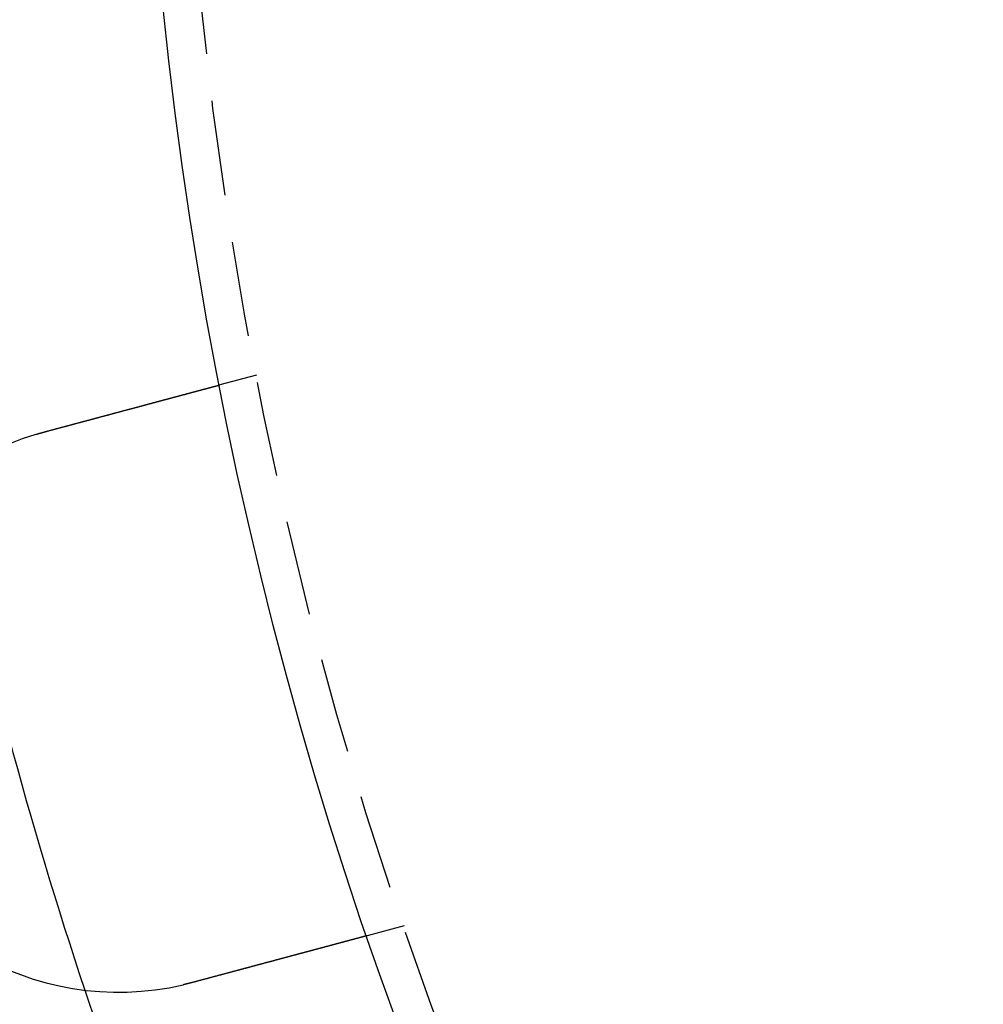
# Model space of a CAD drawing. Extents: x 190 to 450, y -416 to 386.
# Drawn here: x 207 to 232, y -323 to -297 of the extents above; entities that cross this region are included whole.
import ezdxf

# ---------------------------------------------------------------- set-up
doc = ezdxf.new("R2010")
doc.units = 0
doc.header["$LTSCALE"] = 10
doc.linetypes.add('VERDECKT', pattern=[0.375, 0.25, -0.125])
doc.layers.get('0').update_dxf_attribs({"linetype": 'CONTINUOUS'})
doc.layers.add('STEMPEL', color=3, linetype='CONTINUOUS')

# ---------------------------------------------------------------- blocks, each defined once
blk = doc.blocks.new('A$C021FFA8E')
at = {"color": 1, "linetype": 'VERDECKT'}
for p, q in [((-107.50899, -20.95006), (-108.47719, -21.20949)), ((-103.6267, -35.43895), (-104.5949, -35.69838))]:
    blk.add_line(p, q, dxfattribs=at)
for points in [[(-113.071, -22.4404, 0), (-113.059, -22.4371, 0), (-113.046, -22.4337, 0), (-113.033, -22.4303, 0), (-113.021, -22.427, 0), (-113.008, -22.4236, 0), (-112.996, -22.4202, 0), (-112.983, -22.4168, 0), (-112.97, -22.4134, 0), (-112.958, -22.41, 0), (-112.945, -22.4066, 0), (-112.932, -22.4032, 0), (-112.919, -22.3998, 0), (-112.907, -22.3964, 0), (-112.894, -22.393, 0), (-112.881, -22.3895, 0), (-112.868, -22.3861, 0), (-112.856, -22.3827, 0), (-112.843, -22.3793, 0), (-112.83, -22.3758, 0), (-112.817, -22.3724, 0), (-112.804, -22.369, 0), (-112.792, -22.3655, 0), (-112.779, -22.3621, 0), (-112.766, -22.3586, 0), (-112.753, -22.3552, 0), (-112.74, -22.3517, 0), (-112.727, -22.3483, 0), (-112.714, -22.3448, 0), (-112.701, -22.3414, 0), (-112.689, -22.3379, 0), (-112.676, -22.3345, 0), (-112.663, -22.331, 0), (-112.65, -22.3275, 0), (-112.637, -22.3241, 0), (-112.624, -22.3206, 0), (-112.611, -22.3172, 0), (-112.598, -22.3137, 0), (-112.585, -22.3102, 0), (-112.572, -22.3068, 0), (-112.559, -22.3033, 0), (-112.546, -22.2998, 0), (-112.534, -22.2964, 0), (-112.521, -22.2929, 0), (-112.508, -22.2895, 0), (-112.495, -22.286, 0), (-112.482, -22.2825, 0), (-112.469, -22.2791, 0), (-112.456, -22.2756, 0), (-112.443, -22.2722, 0), (-112.43, -22.2687, 0), (-112.417, -22.2653, 0), (-112.404, -22.2618, 0), (-112.392, -22.2583, 0), (-112.379, -22.2549, 0), (-112.366, -22.2514, 0), (-112.353, -22.248, 0), (-112.34, -22.2446, 0), (-112.327, -22.2411, 0), (-112.314, -22.2377, 0), (-112.302, -22.2342, 0), (-112.289, -22.2308, 0), (-112.276, -22.2274, 0), (-112.263, -22.2239, 0), (-112.25, -22.2205, 0), (-112.238, -22.2171, 0), (-112.225, -22.2137, 0), (-112.212, -22.2103, 0), (-112.199, -22.2068, 0), (-112.187, -22.2034, 0), (-112.174, -22.2, 0), (-112.161, -22.1966, 0), (-112.149, -22.1932, 0), (-112.136, -22.1898, 0), (-112.123, -22.1864, 0), (-112.111, -22.1831, 0), (-112.098, -22.1797, 0), (-112.085, -22.1763, 0), (-112.073, -22.1729, 0), (-112.06, -22.1696, 0), (-112.048, -22.1662, 0), (-112.035, -22.1628, 0), (-112.023, -22.1595, 0), (-112.01, -22.1561, 0), (-111.998, -22.1528, 0), (-111.985, -22.1495, 0), (-111.973, -22.1461, 0), (-111.96, -22.1428, 0), (-111.948, -22.1395, 0), (-111.936, -22.1362, 0), (-111.923, -22.1329, 0), (-111.911, -22.1296, 0), (-111.899, -22.1263, 0), (-111.886, -22.123, 0), (-111.874, -22.1197, 0), (-111.862, -22.1164, 0), (-111.85, -22.1131, 0), (-111.837, -22.1099, 0), (-111.825, -22.1066, 0), (-111.813, -22.1034, 0), (-111.801, -22.1001, 0), (-111.789, -22.0969, 0), (-111.777, -22.0937, 0), (-111.765, -22.0904, 0), (-111.753, -22.0872, 0), (-111.741, -22.084, 0), (-111.729, -22.0808, 0), (-111.717, -22.0776, 0), (-111.705, -22.0745, 0), (-111.693, -22.0713, 0), (-111.682, -22.0681, 0), (-111.67, -22.065, 0), (-111.658, -22.0618, 0), (-111.646, -22.0587, 0), (-111.635, -22.0556, 0), (-111.623, -22.0524, 0), (-111.611, -22.0493, 0), (-111.6, -22.0462, 0), (-111.588, -22.0431, 0), (-111.577, -22.04, 0), (-111.565, -22.037, 0), (-111.554, -22.0339, 0), (-111.543, -22.0308, 0), (-111.531, -22.0278, 0), (-111.52, -22.0248, 0), (-111.509, -22.0217, 0), (-111.497, -22.0187, 0), (-111.486, -22.0157, 0), (-111.475, -22.0127, 0), (-111.464, -22.0097, 0), (-111.453, -22.0068, 0), (-111.441, -22.0038, 0), (-111.43, -22.0008, 0), (-111.419, -21.9978, 0), (-111.408, -21.9948, 0), (-111.397, -21.9918, 0), (-111.386, -21.9888, 0), (-111.374, -21.9858, 0), (-111.363, -21.9828, 0), (-111.352, -21.9798, 0), (-111.341, -21.9767, 0), (-111.329, -21.9737, 0), (-111.318, -21.9707, 0), (-111.307, -21.9677, 0), (-111.295, -21.9647, 0), (-111.284, -21.9616, 0), (-111.273, -21.9586, 0), (-111.262, -21.9556, 0), (-111.25, -21.9525, 0), (-111.239, -21.9495, 0), (-111.228, -21.9465, 0), (-111.216, -21.9434, 0), (-111.205, -21.9404, 0), (-111.194, -21.9373, 0), (-111.182, -21.9343, 0), (-111.171, -21.9313, 0), (-111.159, -21.9282, 0), (-111.148, -21.9252, 0), (-111.137, -21.9221, 0), (-111.125, -21.9191, 0), (-111.114, -21.916, 0), (-111.103, -21.913, 0), (-111.091, -21.9099, 0), (-111.08, -21.9069, 0), (-111.069, -21.9039, 0), (-111.057, -21.9008, 0), (-111.046, -21.8978, 0), (-111.034, -21.8947, 0), (-111.023, -21.8917, 0), (-111.012, -21.8886, 0), (-111, -21.8856, 0), (-110.989, -21.8826, 0), (-110.978, -21.8795, 0), (-110.966, -21.8765, 0), (-110.955, -21.8735, 0), (-110.944, -21.8704, 0), (-110.933, -21.8674, 0), (-110.921, -21.8644, 0), (-110.91, -21.8613, 0), (-110.899, -21.8583, 0), (-110.887, -21.8553, 0), (-110.876, -21.8523, 0), (-110.865, -21.8493, 0), (-110.854, -21.8462, 0), (-110.842, -21.8432, 0), (-110.831, -21.8402, 0), (-110.82, -21.8372, 0), (-110.809, -21.8342, 0), (-110.798, -21.8312, 0), (-110.786, -21.8282, 0), (-110.775, -21.8252, 0), (-110.764, -21.8223, 0), (-110.753, -21.8193, 0), (-110.742, -21.8163, 0), (-110.731, -21.8133, 0), (-110.72, -21.8104, 0), (-110.709, -21.8074, 0), (-110.698, -21.8044, 0), (-110.686, -21.8015, 0), (-110.675, -21.7985, 0), (-110.664, -21.7956, 0), (-110.654, -21.7926, 0), (-110.643, -21.7897, 0), (-110.632, -21.7868, 0), (-110.621, -21.7838, 0), (-110.61, -21.7809, 0), (-110.599, -21.778, 0), (-110.588, -21.7751, 0), (-110.577, -21.7722, 0), (-110.566, -21.7693, 0), (-110.556, -21.7664, 0), (-110.545, -21.7635, 0), (-110.534, -21.7607, 0), (-110.523, -21.7578, 0), (-110.513, -21.7549, 0), (-110.502, -21.7521, 0), (-110.491, -21.7492, 0), (-110.481, -21.7464, 0), (-110.47, -21.7435, 0), (-110.46, -21.7407, 0), (-110.449, -21.7379, 0), (-110.439, -21.7351, 0), (-110.428, -21.7323, 0), (-110.418, -21.7295, 0), (-110.407, -21.7267, 0), (-110.397, -21.7239, 0), (-110.386, -21.7211, 0), (-110.376, -21.7183, 0), (-110.366, -21.7155, 0), (-110.356, -21.7128, 0), (-110.345, -21.71, 0), (-110.335, -21.7073, 0), (-110.325, -21.7046, 0), (-110.315, -21.7018, 0), (-110.304, -21.6991, 0), (-110.294, -21.6964, 0), (-110.284, -21.6937, 0), (-110.274, -21.691, 0), (-110.264, -21.6883, 0), (-110.254, -21.6856, 0), (-110.244, -21.683, 0), (-110.234, -21.6803, 0), (-110.224, -21.6777, 0), (-110.215, -21.675, 0), (-110.205, -21.6724, 0), (-110.195, -21.6698, 0), (-110.185, -21.6671, 0), (-110.175, -21.6645, 0), (-110.166, -21.6619, 0), (-110.156, -21.6593, 0), (-110.146, -21.6568, 0), (-110.137, -21.6542, 0), (-110.127, -21.6516, 0), (-110.118, -21.6491, 0), (-110.108, -21.6465, 0), (-110.099, -21.644, 0), (-110.089, -21.6415, 0), (-110.08, -21.639, 0), (-110.071, -21.6365, 0), (-110.061, -21.634, 0), (-110.052, -21.6315, 0), (-110.043, -21.629, 0), (-110.034, -21.6266, 0), (-110.025, -21.6241, 0), (-110.015, -21.6217, 0), (-110.006, -21.6193, 0), (-109.997, -21.6168, 0), (-109.988, -21.6144, 0), (-109.979, -21.612, 0), (-109.971, -21.6096, 0), (-109.962, -21.6073, 0), (-109.953, -21.6049, 0), (-109.944, -21.6025, 0), (-109.935, -21.6002, 0), (-109.927, -21.5979, 0), (-109.918, -21.5956, 0), (-109.909, -21.5932, 0), (-109.901, -21.591, 0), (-109.892, -21.5887, 0), (-109.884, -21.5864, 0), (-109.875, -21.5841, 0), (-109.867, -21.5818, 0), (-109.858, -21.5795, 0), (-109.85, -21.5773, 0), (-109.841, -21.575, 0), (-109.833, -21.5727, 0), (-109.824, -21.5704, 0), (-109.816, -21.5682, 0), (-109.807, -21.5659, 0), (-109.799, -21.5636, 0), (-109.79, -21.5613, 0), (-109.782, -21.5591, 0), (-109.773, -21.5568, 0), (-109.765, -21.5545, 0), (-109.756, -21.5523, 0), (-109.748, -21.55, 0), (-109.74, -21.5478, 0), (-109.731, -21.5455, 0), (-109.723, -21.5432, 0), (-109.714, -21.541, 0), (-109.706, -21.5387, 0), (-109.698, -21.5365, 0), (-109.689, -21.5343, 0), (-109.681, -21.532, 0), (-109.673, -21.5298, 0), (-109.664, -21.5275, 0), (-109.656, -21.5253, 0), (-109.648, -21.5231, 0), (-109.639, -21.5209, 0), (-109.631, -21.5186, 0), (-109.623, -21.5164, 0), (-109.614, -21.5142, 0), (-109.606, -21.512, 0), (-109.598, -21.5098, 0), (-109.59, -21.5076, 0), (-109.582, -21.5054, 0), (-109.573, -21.5032, 0), (-109.565, -21.501, 0), (-109.557, -21.4989, 0), (-109.549, -21.4967, 0), (-109.541, -21.4945, 0), (-109.533, -21.4923, 0), (-109.525, -21.4902, 0), (-109.517, -21.488, 0), (-109.509, -21.4859, 0), (-109.501, -21.4837, 0), (-109.493, -21.4816, 0), (-109.485, -21.4794, 0), (-109.477, -21.4773, 0), (-109.469, -21.4752, 0), (-109.461, -21.4731, 0), (-109.453, -21.471, 0), (-109.445, -21.4689, 0), (-109.437, -21.4668, 0), (-109.429, -21.4647, 0), (-109.422, -21.4626, 0), (-109.414, -21.4605, 0), (-109.406, -21.4584, 0), (-109.398, -21.4564, 0), (-109.391, -21.4543, 0), (-109.383, -21.4522, 0), (-109.375, -21.4502, 0), (-109.368, -21.4482, 0), (-109.36, -21.4461, 0), (-109.353, -21.4441, 0), (-109.345, -21.4421, 0), (-109.338, -21.4401, 0), (-109.33, -21.4381, 0), (-109.323, -21.4361, 0), (-109.315, -21.4341, 0), (-109.308, -21.4321, 0), (-109.301, -21.4301, 0), (-109.293, -21.4282, 0), (-109.286, -21.4262, 0), (-109.279, -21.4243, 0), (-109.272, -21.4224, 0), (-109.264, -21.4204, 0), (-109.257, -21.4185, 0), (-109.25, -21.4166, 0), (-109.243, -21.4147, 0), (-109.236, -21.4128, 0), (-109.229, -21.4109, 0), (-109.222, -21.409, 0), (-109.215, -21.4072, 0), (-109.208, -21.4053, 0), (-109.201, -21.4035, 0), (-109.194, -21.4016, 0), (-109.187, -21.3998, 0), (-109.181, -21.398, 0), (-109.174, -21.3962, 0), (-109.167, -21.3944, 0), (-109.16, -21.3926, 0), (-109.154, -21.3908, 0), (-109.147, -21.389, 0), (-109.141, -21.3872, 0), (-109.134, -21.3855, 0), (-109.127, -21.3837, 0), (-109.121, -21.382, 0), (-109.114, -21.3802, 0), (-109.108, -21.3785, 0), (-109.102, -21.3768, 0), (-109.095, -21.3751, 0), (-109.089, -21.3734, 0), (-109.083, -21.3717, 0), (-109.076, -21.3701, 0), (-109.07, -21.3684, 0), (-109.064, -21.3667, 0), (-109.058, -21.3651, 0), (-109.052, -21.3634, 0), (-109.046, -21.3618, 0), (-109.04, -21.3602, 0), (-109.034, -21.3586, 0), (-109.028, -21.357, 0), (-109.022, -21.3554, 0), (-109.016, -21.3538, 0), (-109.01, -21.3523, 0), (-109.004, -21.3507, 0), (-108.998, -21.3492, 0), (-108.993, -21.3476, 0), (-108.987, -21.3461, 0), (-108.981, -21.3446, 0), (-108.976, -21.3431, 0), (-108.97, -21.3416, 0), (-108.964, -21.3401, 0), (-108.959, -21.3386, 0), (-108.954, -21.3371, 0), (-108.948, -21.3357, 0), (-108.943, -21.3342, 0), (-108.937, -21.3328, 0), (-108.932, -21.3313, 0), (-108.927, -21.3299, 0), (-108.921, -21.3285, 0), (-108.916, -21.3271, 0), (-108.911, -21.3257, 0), (-108.906, -21.3244, 0), (-108.901, -21.323, 0), (-108.896, -21.3217, 0), (-108.891, -21.3203, 0), (-108.886, -21.319, 0), (-108.881, -21.3177, 0), (-108.876, -21.3163, 0), (-108.871, -21.315, 0), (-108.866, -21.3138, 0), (-108.862, -21.3125, 0), (-108.857, -21.3112, 0), (-108.852, -21.3099, 0), (-108.847, -21.3087, 0), (-108.843, -21.3075, 0), (-108.838, -21.3062, 0), (-108.834, -21.305, 0), (-108.829, -21.3038, 0), (-108.825, -21.3026, 0), (-108.82, -21.3014, 0), (-108.816, -21.3002, 0), (-108.811, -21.299, 0), (-108.807, -21.2978, 0), (-108.802, -21.2966, 0), (-108.798, -21.2954, 0), (-108.793, -21.2942, 0), (-108.789, -21.293, 0), (-108.785, -21.2919, 0), (-108.78, -21.2907, 0), (-108.776, -21.2896, 0), (-108.772, -21.2884, 0), (-108.767, -21.2873, 0), (-108.763, -21.2861, 0), (-108.759, -21.285, 0), (-108.755, -21.2839, 0), (-108.751, -21.2828, 0), (-108.746, -21.2816, 0), (-108.742, -21.2805, 0), (-108.738, -21.2794, 0), (-108.734, -21.2783, 0), (-108.73, -21.2773, 0), (-108.726, -21.2762, 0), (-108.722, -21.2751, 0), (-108.718, -21.274, 0), (-108.714, -21.273, 0), (-108.71, -21.2719, 0), (-108.706, -21.2709, 0), (-108.702, -21.2698, 0), (-108.699, -21.2688, 0), (-108.695, -21.2678, 0), (-108.691, -21.2668, 0), (-108.687, -21.2658, 0), (-108.683, -21.2648, 0), (-108.68, -21.2638, 0), (-108.676, -21.2628, 0), (-108.672, -21.2618, 0), (-108.669, -21.2608, 0), (-108.665, -21.2599, 0), (-108.662, -21.2589, 0), (-108.658, -21.258, 0), (-108.655, -21.257, 0), (-108.651, -21.2561, 0), (-108.648, -21.2552, 0), (-108.644, -21.2542, 0), (-108.641, -21.2533, 0), (-108.637, -21.2524, 0), (-108.634, -21.2516, 0), (-108.631, -21.2507, 0), (-108.628, -21.2498, 0), (-108.624, -21.2489, 0), (-108.621, -21.2481, 0), (-108.618, -21.2472, 0), (-108.615, -21.2464, 0), (-108.612, -21.2456, 0), (-108.609, -21.2447, 0), (-108.606, -21.2439, 0), (-108.603, -21.2431, 0), (-108.6, -21.2423, 0), (-108.597, -21.2415, 0), (-108.594, -21.2408, 0), (-108.591, -21.24, 0), (-108.588, -21.2392, 0), (-108.585, -21.2385, 0), (-108.583, -21.2378, 0), (-108.58, -21.237, 0), (-108.577, -21.2363, 0), (-108.575, -21.2356, 0), (-108.572, -21.2349, 0), (-108.569, -21.2342, 0), (-108.567, -21.2335, 0), (-108.564, -21.2329, 0), (-108.562, -21.2322, 0), (-108.56, -21.2316, 0), (-108.557, -21.2309, 0), (-108.555, -21.2303, 0), (-108.552, -21.2297, 0), (-108.55, -21.229, 0), (-108.548, -21.2284, 0), (-108.546, -21.2279, 0), (-108.544, -21.2273, 0), (-108.541, -21.2267, 0), (-108.539, -21.2261, 0), (-108.537, -21.2256, 0), (-108.535, -21.225, 0), (-108.533, -21.2245, 0), (-108.531, -21.224, 0), (-108.529, -21.2235, 0), (-108.528, -21.223, 0), (-108.526, -21.2225, 0), (-108.524, -21.222, 0), (-108.522, -21.2215, 0), (-108.52, -21.2211, 0), (-108.519, -21.2206, 0), (-108.517, -21.2201, 0), (-108.515, -21.2197, 0), (-108.514, -21.2193, 0), (-108.512, -21.2189, 0), (-108.511, -21.2185, 0), (-108.509, -21.2181, 0), (-108.508, -21.2177, 0), (-108.506, -21.2173, 0), (-108.505, -21.2169, 0), (-108.504, -21.2166, 0), (-108.502, -21.2162, 0), (-108.501, -21.2159, 0), (-108.5, -21.2155, 0), (-108.498, -21.2152, 0), (-108.497, -21.2149, 0), (-108.496, -21.2146, 0), (-108.495, -21.2143, 0), (-108.494, -21.214, 0), (-108.493, -21.2137, 0), (-108.492, -21.2134, 0), (-108.491, -21.2132, 0), (-108.49, -21.2129, 0), (-108.489, -21.2127, 0), (-108.488, -21.2124, 0), (-108.487, -21.2122, 0), (-108.487, -21.212, 0), (-108.486, -21.2118, 0), (-108.485, -21.2116, 0), (-108.484, -21.2114, 0), (-108.484, -21.2112, 0), (-108.483, -21.2111, 0), (-108.482, -21.2109, 0), (-108.482, -21.2107, 0), (-108.481, -21.2106, 0), (-108.481, -21.2105, 0), (-108.48, -21.2103, 0), (-108.48, -21.2102, 0), (-108.48, -21.2101, 0), (-108.479, -21.21, 0), (-108.479, -21.2099, 0), (-108.478, -21.2098, 0), (-108.478, -21.2098, 0), (-108.478, -21.2097, 0), (-108.478, -21.2096, 0), (-108.478, -21.2096, 0), (-108.477, -21.2096, 0), (-108.477, -21.2095, 0), (-108.477, -21.2095, 0), (-108.477, -21.2095, 0), (-108.477, -21.2095, 0)], [(-113.317, -22.5108, 0), (-113.315, -22.5102, 0), (-113.313, -22.5096, 0), (-113.311, -22.509, 0), (-113.309, -22.5084, 0), (-113.307, -22.5078, 0), (-113.305, -22.5072, 0), (-113.303, -22.5067, 0), (-113.301, -22.5061, 0), (-113.299, -22.5055, 0), (-113.297, -22.5049, 0), (-113.296, -22.5043, 0), (-113.294, -22.5037, 0), (-113.292, -22.5032, 0), (-113.29, -22.5026, 0), (-113.288, -22.502, 0), (-113.286, -22.5014, 0), (-113.284, -22.5009, 0), (-113.282, -22.5003, 0), (-113.28, -22.4997, 0), (-113.278, -22.4991, 0), (-113.276, -22.4985, 0), (-113.274, -22.498, 0), (-113.272, -22.4974, 0), (-113.271, -22.4968, 0), (-113.269, -22.4962, 0), (-113.267, -22.4957, 0), (-113.265, -22.4951, 0), (-113.263, -22.4945, 0), (-113.261, -22.494, 0), (-113.259, -22.4934, 0), (-113.257, -22.4928, 0), (-113.255, -22.4922, 0), (-113.253, -22.4917, 0), (-113.251, -22.4911, 0), (-113.249, -22.4905, 0), (-113.247, -22.49, 0), (-113.245, -22.4894, 0), (-113.243, -22.4888, 0), (-113.242, -22.4883, 0), (-113.24, -22.4877, 0), (-113.238, -22.4871, 0), (-113.236, -22.4866, 0), (-113.234, -22.486, 0), (-113.232, -22.4854, 0), (-113.23, -22.4849, 0), (-113.228, -22.4843, 0), (-113.226, -22.4838, 0), (-113.224, -22.4832, 0), (-113.222, -22.4826, 0), (-113.22, -22.4821, 0), (-113.218, -22.4815, 0), (-113.216, -22.4809, 0), (-113.215, -22.4804, 0), (-113.213, -22.4798, 0), (-113.211, -22.4793, 0), (-113.209, -22.4787, 0), (-113.207, -22.4782, 0), (-113.205, -22.4776, 0), (-113.203, -22.477, 0), (-113.201, -22.4765, 0), (-113.199, -22.4759, 0), (-113.197, -22.4754, 0), (-113.195, -22.4748, 0), (-113.193, -22.4743, 0), (-113.191, -22.4737, 0), (-113.189, -22.4732, 0), (-113.187, -22.4726, 0), (-113.186, -22.4721, 0), (-113.184, -22.4715, 0), (-113.182, -22.471, 0), (-113.18, -22.4704, 0), (-113.178, -22.4699, 0), (-113.176, -22.4693, 0), (-113.174, -22.4688, 0), (-113.172, -22.4682, 0), (-113.17, -22.4677, 0), (-113.168, -22.4671, 0), (-113.166, -22.4666, 0), (-113.164, -22.466, 0), (-113.162, -22.4655, 0), (-113.16, -22.4649, 0), (-113.158, -22.4644, 0), (-113.156, -22.4638, 0), (-113.155, -22.4633, 0), (-113.153, -22.4628, 0), (-113.151, -22.4622, 0), (-113.149, -22.4617, 0), (-113.147, -22.4611, 0), (-113.145, -22.4606, 0), (-113.143, -22.4601, 0), (-113.141, -22.4595, 0), (-113.139, -22.459, 0), (-113.137, -22.4584, 0), (-113.135, -22.4579, 0), (-113.133, -22.4574, 0), (-113.131, -22.4568, 0), (-113.129, -22.4563, 0), (-113.127, -22.4557, 0), (-113.125, -22.4552, 0), (-113.124, -22.4547, 0), (-113.122, -22.4541, 0), (-113.12, -22.4536, 0), (-113.118, -22.4531, 0), (-113.116, -22.4525, 0), (-113.114, -22.452, 0), (-113.112, -22.4515, 0), (-113.11, -22.4509, 0), (-113.108, -22.4504, 0), (-113.106, -22.4499, 0), (-113.104, -22.4494, 0), (-113.102, -22.4488, 0), (-113.1, -22.4483, 0), (-113.098, -22.4478, 0), (-113.096, -22.4472, 0), (-113.094, -22.4467, 0), (-113.092, -22.4462, 0), (-113.091, -22.4457, 0), (-113.089, -22.4451, 0), (-113.087, -22.4446, 0), (-113.085, -22.4441, 0), (-113.083, -22.4436, 0), (-113.081, -22.443, 0), (-113.079, -22.4425, 0), (-113.077, -22.442, 0), (-113.075, -22.4415, 0), (-113.073, -22.441, 0), (-113.071, -22.4404, 0)], [(-104.595, -35.6984, 0), (-104.595, -35.6984, 0), (-104.595, -35.6984, 0), (-104.595, -35.6984, 0), (-104.595, -35.6984, 0), (-104.595, -35.6985, 0), (-104.595, -35.6985, 0), (-104.596, -35.6986, 0), (-104.596, -35.6987, 0), (-104.596, -35.6987, 0), (-104.597, -35.6988, 0), (-104.597, -35.6989, 0), (-104.597, -35.699, 0), (-104.598, -35.6991, 0), (-104.598, -35.6992, 0), (-104.599, -35.6994, 0), (-104.599, -35.6995, 0), (-104.6, -35.6996, 0), (-104.6, -35.6998, 0), (-104.601, -35.6999, 0), (-104.601, -35.7001, 0), (-104.602, -35.7003, 0), (-104.603, -35.7005, 0), (-104.604, -35.7007, 0), (-104.604, -35.7009, 0), (-104.605, -35.7011, 0), (-104.606, -35.7013, 0), (-104.607, -35.7016, 0), (-104.608, -35.7018, 0), (-104.609, -35.7021, 0), (-104.61, -35.7023, 0), (-104.611, -35.7026, 0), (-104.612, -35.7029, 0), (-104.613, -35.7032, 0), (-104.614, -35.7035, 0), (-104.615, -35.7038, 0), (-104.616, -35.7041, 0), (-104.617, -35.7044, 0), (-104.619, -35.7047, 0), (-104.62, -35.7051, 0), (-104.621, -35.7054, 0), (-104.623, -35.7058, 0), (-104.624, -35.7062, 0), (-104.625, -35.7066, 0), (-104.627, -35.7069, 0), (-104.628, -35.7073, 0), (-104.63, -35.7078, 0), (-104.631, -35.7082, 0), (-104.633, -35.7086, 0), (-104.635, -35.709, 0), (-104.636, -35.7095, 0), (-104.638, -35.7099, 0), (-104.64, -35.7104, 0), (-104.642, -35.7109, 0), (-104.643, -35.7114, 0), (-104.645, -35.7119, 0), (-104.647, -35.7124, 0), (-104.649, -35.7129, 0), (-104.651, -35.7134, 0), (-104.653, -35.7139, 0), (-104.655, -35.7145, 0), (-104.657, -35.715, 0), (-104.659, -35.7156, 0), (-104.661, -35.7162, 0), (-104.663, -35.7167, 0), (-104.666, -35.7173, 0), (-104.668, -35.7179, 0), (-104.67, -35.7185, 0), (-104.672, -35.7192, 0), (-104.675, -35.7198, 0), (-104.677, -35.7204, 0), (-104.68, -35.7211, 0), (-104.682, -35.7217, 0), (-104.685, -35.7224, 0), (-104.687, -35.7231, 0), (-104.69, -35.7238, 0), (-104.692, -35.7245, 0), (-104.695, -35.7252, 0), (-104.698, -35.7259, 0), (-104.7, -35.7266, 0), (-104.703, -35.7274, 0), (-104.706, -35.7281, 0), (-104.709, -35.7289, 0), (-104.712, -35.7297, 0), (-104.715, -35.7304, 0), (-104.717, -35.7312, 0), (-104.72, -35.732, 0), (-104.723, -35.7328, 0), (-104.726, -35.7336, 0), (-104.729, -35.7344, 0), (-104.733, -35.7353, 0), (-104.736, -35.7361, 0), (-104.739, -35.737, 0), (-104.742, -35.7378, 0), (-104.745, -35.7387, 0), (-104.749, -35.7396, 0), (-104.752, -35.7404, 0), (-104.755, -35.7413, 0), (-104.759, -35.7422, 0), (-104.762, -35.7431, 0), (-104.765, -35.7441, 0), (-104.769, -35.745, 0), (-104.772, -35.7459, 0), (-104.776, -35.7468, 0), (-104.779, -35.7478, 0), (-104.783, -35.7488, 0), (-104.786, -35.7497, 0), (-104.79, -35.7507, 0), (-104.794, -35.7517, 0), (-104.797, -35.7527, 0), (-104.801, -35.7536, 0), (-104.805, -35.7546, 0), (-104.809, -35.7557, 0), (-104.812, -35.7567, 0), (-104.816, -35.7577, 0), (-104.82, -35.7587, 0), (-104.824, -35.7598, 0), (-104.828, -35.7608, 0), (-104.832, -35.7619, 0), (-104.836, -35.7629, 0), (-104.84, -35.764, 0), (-104.844, -35.7651, 0), (-104.848, -35.7661, 0), (-104.852, -35.7672, 0), (-104.856, -35.7683, 0), (-104.86, -35.7694, 0), (-104.864, -35.7705, 0), (-104.868, -35.7716, 0), (-104.872, -35.7728, 0), (-104.877, -35.7739, 0), (-104.881, -35.775, 0), (-104.885, -35.7761, 0), (-104.889, -35.7773, 0), (-104.894, -35.7784, 0), (-104.898, -35.7796, 0), (-104.902, -35.7808, 0), (-104.907, -35.7819, 0), (-104.911, -35.7831, 0), (-104.915, -35.7843, 0), (-104.92, -35.7855, 0), (-104.924, -35.7866, 0), (-104.929, -35.7878, 0), (-104.933, -35.789, 0), (-104.938, -35.7902, 0), (-104.942, -35.7915, 0), (-104.947, -35.7927, 0), (-104.951, -35.7939, 0), (-104.956, -35.7951, 0), (-104.961, -35.7963, 0), (-104.965, -35.7976, 0), (-104.97, -35.7988, 0), (-104.974, -35.8001, 0), (-104.979, -35.8014, 0), (-104.984, -35.8026, 0), (-104.989, -35.8039, 0), (-104.994, -35.8052, 0), (-104.999, -35.8065, 0), (-105.003, -35.8079, 0), (-105.008, -35.8092, 0), (-105.013, -35.8105, 0), (-105.019, -35.8119, 0), (-105.024, -35.8133, 0), (-105.029, -35.8146, 0), (-105.034, -35.816, 0), (-105.039, -35.8174, 0), (-105.044, -35.8188, 0), (-105.05, -35.8202, 0), (-105.055, -35.8217, 0), (-105.06, -35.8231, 0), (-105.066, -35.8245, 0), (-105.071, -35.826, 0), (-105.077, -35.8275, 0), (-105.082, -35.829, 0), (-105.088, -35.8304, 0), (-105.093, -35.8319, 0), (-105.099, -35.8335, 0), (-105.105, -35.835, 0), (-105.11, -35.8365, 0), (-105.116, -35.838, 0), (-105.122, -35.8396, 0), (-105.128, -35.8411, 0), (-105.134, -35.8427, 0), (-105.139, -35.8443, 0), (-105.145, -35.8459, 0), (-105.151, -35.8475, 0), (-105.157, -35.8491, 0), (-105.163, -35.8507, 0), (-105.169, -35.8523, 0), (-105.176, -35.854, 0), (-105.182, -35.8556, 0), (-105.188, -35.8573, 0), (-105.194, -35.8589, 0), (-105.2, -35.8606, 0), (-105.207, -35.8623, 0), (-105.213, -35.864, 0), (-105.219, -35.8657, 0), (-105.226, -35.8674, 0), (-105.232, -35.8691, 0), (-105.239, -35.8709, 0), (-105.245, -35.8726, 0), (-105.252, -35.8744, 0), (-105.258, -35.8761, 0), (-105.265, -35.8779, 0), (-105.271, -35.8797, 0), (-105.278, -35.8815, 0), (-105.285, -35.8832, 0), (-105.292, -35.8851, 0), (-105.298, -35.8869, 0), (-105.305, -35.8887, 0), (-105.312, -35.8905, 0), (-105.319, -35.8924, 0), (-105.326, -35.8942, 0), (-105.333, -35.8961, 0), (-105.34, -35.8979, 0), (-105.347, -35.8998, 0), (-105.354, -35.9017, 0), (-105.361, -35.9036, 0), (-105.368, -35.9055, 0), (-105.375, -35.9074, 0), (-105.382, -35.9093, 0), (-105.389, -35.9112, 0), (-105.397, -35.9132, 0), (-105.404, -35.9151, 0), (-105.411, -35.9171, 0), (-105.418, -35.919, 0), (-105.426, -35.921, 0), (-105.433, -35.923, 0), (-105.441, -35.925, 0), (-105.448, -35.927, 0), (-105.455, -35.929, 0), (-105.463, -35.931, 0), (-105.47, -35.933, 0), (-105.478, -35.935, 0), (-105.486, -35.937, 0), (-105.493, -35.9391, 0), (-105.501, -35.9411, 0), (-105.509, -35.9432, 0), (-105.516, -35.9452, 0), (-105.524, -35.9473, 0), (-105.532, -35.9494, 0), (-105.539, -35.9515, 0), (-105.547, -35.9536, 0), (-105.555, -35.9556, 0), (-105.563, -35.9577, 0), (-105.571, -35.9599, 0), (-105.579, -35.962, 0), (-105.587, -35.9641, 0), (-105.594, -35.9662, 0), (-105.602, -35.9683, 0), (-105.61, -35.9705, 0), (-105.618, -35.9726, 0), (-105.626, -35.9748, 0), (-105.634, -35.9769, 0), (-105.642, -35.9791, 0), (-105.651, -35.9812, 0), (-105.659, -35.9834, 0), (-105.667, -35.9856, 0), (-105.675, -35.9877, 0), (-105.683, -35.9899, 0), (-105.691, -35.9921, 0), (-105.699, -35.9943, 0), (-105.708, -35.9965, 0), (-105.716, -35.9987, 0), (-105.724, -36.0009, 0), (-105.732, -36.0031, 0), (-105.74, -36.0053, 0), (-105.749, -36.0075, 0), (-105.757, -36.0098, 0), (-105.765, -36.012, 0), (-105.774, -36.0142, 0), (-105.782, -36.0164, 0), (-105.79, -36.0187, 0), (-105.799, -36.0209, 0), (-105.807, -36.0231, 0), (-105.815, -36.0254, 0), (-105.824, -36.0276, 0), (-105.832, -36.0299, 0), (-105.84, -36.0321, 0), (-105.849, -36.0344, 0), (-105.857, -36.0366, 0), (-105.866, -36.0389, 0), (-105.874, -36.0412, 0), (-105.883, -36.0434, 0), (-105.891, -36.0457, 0), (-105.9, -36.0479, 0), (-105.908, -36.0502, 0), (-105.916, -36.0525, 0), (-105.925, -36.0548, 0), (-105.933, -36.057, 0), (-105.942, -36.0593, 0), (-105.95, -36.0616, 0), (-105.959, -36.0639, 0), (-105.967, -36.0661, 0), (-105.976, -36.0684, 0), (-105.984, -36.0707, 0), (-105.993, -36.073, 0), (-106.001, -36.0753, 0), (-106.01, -36.0775, 0), (-106.018, -36.0798, 0), (-106.027, -36.0821, 0), (-106.036, -36.0844, 0), (-106.044, -36.0867, 0), (-106.053, -36.0891, 0), (-106.062, -36.0914, 0), (-106.071, -36.0938, 0), (-106.079, -36.0961, 0), (-106.088, -36.0985, 0), (-106.097, -36.1009, 0), (-106.106, -36.1033, 0), (-106.115, -36.1057, 0), (-106.124, -36.1081, 0), (-106.133, -36.1106, 0), (-106.142, -36.113, 0), (-106.151, -36.1155, 0), (-106.161, -36.1179, 0), (-106.17, -36.1204, 0), (-106.179, -36.1229, 0), (-106.188, -36.1254, 0), (-106.198, -36.1279, 0), (-106.207, -36.1304, 0), (-106.217, -36.1329, 0), (-106.226, -36.1354, 0), (-106.235, -36.138, 0), (-106.245, -36.1405, 0), (-106.255, -36.1431, 0), (-106.264, -36.1457, 0), (-106.274, -36.1482, 0), (-106.283, -36.1508, 0), (-106.293, -36.1534, 0), (-106.303, -36.156, 0), (-106.313, -36.1587, 0), (-106.322, -36.1613, 0), (-106.332, -36.1639, 0), (-106.342, -36.1666, 0), (-106.352, -36.1692, 0), (-106.362, -36.1719, 0), (-106.372, -36.1745, 0), (-106.382, -36.1772, 0), (-106.392, -36.1799, 0), (-106.402, -36.1826, 0), (-106.412, -36.1853, 0), (-106.422, -36.188, 0), (-106.432, -36.1907, 0), (-106.443, -36.1935, 0), (-106.453, -36.1962, 0), (-106.463, -36.1989, 0), (-106.473, -36.2017, 0), (-106.484, -36.2044, 0), (-106.494, -36.2072, 0), (-106.504, -36.21, 0), (-106.515, -36.2128, 0), (-106.525, -36.2156, 0), (-106.535, -36.2184, 0), (-106.546, -36.2212, 0), (-106.556, -36.224, 0), (-106.567, -36.2268, 0), (-106.577, -36.2296, 0), (-106.588, -36.2324, 0), (-106.599, -36.2353, 0), (-106.609, -36.2381, 0), (-106.62, -36.241, 0), (-106.631, -36.2438, 0), (-106.641, -36.2467, 0), (-106.652, -36.2496, 0), (-106.663, -36.2524, 0), (-106.673, -36.2553, 0), (-106.684, -36.2582, 0), (-106.695, -36.2611, 0), (-106.706, -36.264, 0), (-106.717, -36.2669, 0), (-106.728, -36.2698, 0), (-106.738, -36.2727, 0), (-106.749, -36.2757, 0), (-106.76, -36.2786, 0), (-106.771, -36.2815, 0), (-106.782, -36.2845, 0), (-106.793, -36.2874, 0), (-106.804, -36.2904, 0), (-106.815, -36.2933, 0), (-106.826, -36.2963, 0), (-106.837, -36.2993, 0), (-106.848, -36.3022, 0), (-106.86, -36.3052, 0), (-106.871, -36.3082, 0), (-106.882, -36.3112, 0), (-106.893, -36.3141, 0), (-106.904, -36.3171, 0), (-106.915, -36.3201, 0), (-106.926, -36.3231, 0), (-106.938, -36.3261, 0), (-106.949, -36.3291, 0), (-106.96, -36.3321, 0), (-106.971, -36.3351, 0), (-106.983, -36.3382, 0), (-106.994, -36.3412, 0), (-107.005, -36.3442, 0), (-107.016, -36.3472, 0), (-107.028, -36.3502, 0), (-107.039, -36.3533, 0), (-107.05, -36.3563, 0), (-107.062, -36.3593, 0), (-107.073, -36.3624, 0), (-107.084, -36.3654, 0), (-107.096, -36.3684, 0), (-107.107, -36.3715, 0), (-107.118, -36.3745, 0), (-107.13, -36.3775, 0), (-107.141, -36.3806, 0), (-107.152, -36.3836, 0), (-107.164, -36.3867, 0), (-107.175, -36.3897, 0), (-107.186, -36.3927, 0), (-107.198, -36.3958, 0), (-107.209, -36.3988, 0), (-107.22, -36.4019, 0), (-107.232, -36.4049, 0), (-107.243, -36.408, 0), (-107.254, -36.411, 0), (-107.266, -36.4141, 0), (-107.277, -36.4171, 0), (-107.289, -36.4201, 0), (-107.3, -36.4232, 0), (-107.311, -36.4262, 0), (-107.323, -36.4293, 0), (-107.334, -36.4323, 0), (-107.345, -36.4353, 0), (-107.357, -36.4384, 0), (-107.368, -36.4414, 0), (-107.379, -36.4444, 0), (-107.391, -36.4475, 0), (-107.402, -36.4505, 0), (-107.413, -36.4535, 0), (-107.424, -36.4566, 0), (-107.436, -36.4596, 0), (-107.447, -36.4626, 0), (-107.458, -36.4656, 0), (-107.47, -36.4686, 0), (-107.481, -36.4717, 0), (-107.492, -36.4747, 0), (-107.503, -36.4777, 0), (-107.514, -36.4807, 0), (-107.526, -36.4837, 0), (-107.537, -36.4867, 0), (-107.548, -36.4897, 0), (-107.559, -36.4927, 0), (-107.57, -36.4956, 0), (-107.581, -36.4986, 0), (-107.593, -36.5016, 0), (-107.604, -36.5046, 0), (-107.615, -36.5076, 0), (-107.626, -36.5106, 0), (-107.638, -36.5136, 0), (-107.649, -36.5167, 0), (-107.66, -36.5197, 0), (-107.672, -36.5228, 0), (-107.683, -36.5258, 0), (-107.695, -36.5289, 0), (-107.706, -36.532, 0), (-107.718, -36.5351, 0), (-107.729, -36.5382, 0), (-107.741, -36.5413, 0), (-107.752, -36.5444, 0), (-107.764, -36.5476, 0), (-107.776, -36.5507, 0), (-107.788, -36.5539, 0), (-107.799, -36.557, 0), (-107.811, -36.5602, 0), (-107.823, -36.5633, 0), (-107.835, -36.5665, 0), (-107.847, -36.5697, 0), (-107.859, -36.5729, 0), (-107.871, -36.5761, 0), (-107.883, -36.5793, 0), (-107.895, -36.5826, 0), (-107.907, -36.5858, 0), (-107.919, -36.589, 0), (-107.931, -36.5923, 0), (-107.943, -36.5955, 0), (-107.955, -36.5988, 0), (-107.967, -36.602, 0), (-107.98, -36.6053, 0), (-107.992, -36.6086, 0), (-108.004, -36.6119, 0), (-108.016, -36.6151, 0), (-108.029, -36.6184, 0), (-108.041, -36.6217, 0), (-108.053, -36.6251, 0), (-108.066, -36.6284, 0), (-108.078, -36.6317, 0), (-108.09, -36.635, 0), (-108.103, -36.6383, 0), (-108.115, -36.6417, 0), (-108.128, -36.645, 0), (-108.14, -36.6484, 0), (-108.153, -36.6517, 0), (-108.165, -36.6551, 0), (-108.178, -36.6584, 0), (-108.19, -36.6618, 0), (-108.203, -36.6652, 0), (-108.216, -36.6686, 0), (-108.228, -36.6719, 0), (-108.241, -36.6753, 0), (-108.254, -36.6787, 0), (-108.266, -36.6821, 0), (-108.279, -36.6855, 0), (-108.292, -36.6889, 0), (-108.304, -36.6923, 0), (-108.317, -36.6957, 0), (-108.33, -36.6991, 0), (-108.343, -36.7026, 0), (-108.355, -36.706, 0), (-108.368, -36.7094, 0), (-108.381, -36.7128, 0), (-108.394, -36.7163, 0), (-108.406, -36.7197, 0), (-108.419, -36.7231, 0), (-108.432, -36.7266, 0), (-108.445, -36.73, 0), (-108.458, -36.7334, 0), (-108.471, -36.7369, 0), (-108.484, -36.7403, 0), (-108.496, -36.7438, 0), (-108.509, -36.7472, 0), (-108.522, -36.7507, 0), (-108.535, -36.7541, 0), (-108.548, -36.7576, 0), (-108.561, -36.7611, 0), (-108.574, -36.7645, 0), (-108.587, -36.768, 0), (-108.6, -36.7714, 0), (-108.612, -36.7749, 0), (-108.625, -36.7784, 0), (-108.638, -36.7818, 0), (-108.651, -36.7853, 0), (-108.664, -36.7887, 0), (-108.677, -36.7922, 0), (-108.69, -36.7957, 0), (-108.703, -36.7991, 0), (-108.716, -36.8026, 0), (-108.729, -36.8061, 0), (-108.742, -36.8095, 0), (-108.755, -36.813, 0), (-108.768, -36.8164, 0), (-108.78, -36.8199, 0), (-108.793, -36.8234, 0), (-108.806, -36.8268, 0), (-108.819, -36.8303, 0), (-108.832, -36.8337, 0), (-108.845, -36.8372, 0), (-108.858, -36.8406, 0), (-108.871, -36.8441, 0), (-108.884, -36.8475, 0), (-108.896, -36.851, 0), (-108.909, -36.8544, 0), (-108.922, -36.8578, 0), (-108.935, -36.8613, 0), (-108.948, -36.8647, 0), (-108.961, -36.8682, 0), (-108.973, -36.8716, 0), (-108.986, -36.875, 0), (-108.999, -36.8784, 0), (-109.012, -36.8819, 0), (-109.024, -36.8853, 0), (-109.037, -36.8887, 0), (-109.05, -36.8921, 0), (-109.063, -36.8955, 0), (-109.075, -36.8989, 0), (-109.088, -36.9023, 0), (-109.101, -36.9057, 0), (-109.113, -36.9091, 0), (-109.126, -36.9125, 0), (-109.139, -36.9158, 0), (-109.151, -36.9192, 0), (-109.164, -36.9226, 0), (-109.176, -36.926, 0), (-109.189, -36.9293, 0)], [(-109.189, -36.9293, 0), (-109.191, -36.9298, 0), (-109.193, -36.9304, 0), (-109.195, -36.9309, 0), (-109.197, -36.9314, 0), (-109.199, -36.9319, 0), (-109.2, -36.9324, 0), (-109.202, -36.933, 0), (-109.204, -36.9335, 0), (-109.206, -36.934, 0), (-109.208, -36.9345, 0), (-109.21, -36.935, 0), (-109.212, -36.9355, 0), (-109.214, -36.936, 0), (-109.216, -36.9366, 0), (-109.218, -36.9371, 0), (-109.22, -36.9376, 0), (-109.222, -36.9381, 0), (-109.224, -36.9386, 0), (-109.226, -36.9391, 0), (-109.228, -36.9396, 0), (-109.23, -36.9401, 0), (-109.232, -36.9407, 0), (-109.234, -36.9412, 0), (-109.236, -36.9417, 0), (-109.237, -36.9422, 0), (-109.239, -36.9427, 0), (-109.241, -36.9432, 0), (-109.243, -36.9437, 0), (-109.245, -36.9442, 0), (-109.247, -36.9447, 0), (-109.249, -36.9452, 0), (-109.251, -36.9457, 0), (-109.253, -36.9462, 0), (-109.255, -36.9467, 0), (-109.257, -36.9472, 0), (-109.259, -36.9477, 0), (-109.261, -36.9482, 0), (-109.263, -36.9487, 0), (-109.265, -36.9492, 0), (-109.267, -36.9497, 0), (-109.269, -36.9502, 0), (-109.271, -36.9507, 0), (-109.273, -36.9512, 0), (-109.275, -36.9517, 0), (-109.276, -36.9522, 0), (-109.278, -36.9527, 0), (-109.28, -36.9532, 0), (-109.282, -36.9537, 0), (-109.284, -36.9542, 0), (-109.286, -36.9547, 0), (-109.288, -36.9552, 0), (-109.29, -36.9557, 0), (-109.292, -36.9562, 0), (-109.294, -36.9567, 0), (-109.296, -36.9572, 0), (-109.298, -36.9577, 0), (-109.3, -36.9582, 0), (-109.302, -36.9587, 0), (-109.304, -36.9591, 0), (-109.306, -36.9596, 0), (-109.308, -36.9601, 0), (-109.31, -36.9606, 0), (-109.312, -36.9611, 0), (-109.314, -36.9616, 0), (-109.315, -36.9621, 0), (-109.317, -36.9626, 0), (-109.319, -36.9631, 0), (-109.321, -36.9635, 0), (-109.323, -36.964, 0), (-109.325, -36.9645, 0), (-109.327, -36.965, 0), (-109.329, -36.9655, 0), (-109.331, -36.966, 0), (-109.333, -36.9664, 0), (-109.335, -36.9669, 0), (-109.337, -36.9674, 0), (-109.339, -36.9679, 0), (-109.341, -36.9684, 0), (-109.343, -36.9688, 0), (-109.345, -36.9693, 0), (-109.347, -36.9698, 0), (-109.349, -36.9703, 0), (-109.351, -36.9708, 0), (-109.353, -36.9712, 0), (-109.355, -36.9717, 0), (-109.357, -36.9722, 0), (-109.358, -36.9727, 0), (-109.36, -36.9731, 0), (-109.362, -36.9736, 0), (-109.364, -36.9741, 0), (-109.366, -36.9746, 0), (-109.368, -36.975, 0), (-109.37, -36.9755, 0), (-109.372, -36.976, 0), (-109.374, -36.9764, 0), (-109.376, -36.9769, 0), (-109.378, -36.9774, 0), (-109.38, -36.9779, 0), (-109.382, -36.9783, 0), (-109.384, -36.9788, 0), (-109.386, -36.9793, 0), (-109.388, -36.9797, 0), (-109.39, -36.9802, 0), (-109.392, -36.9807, 0), (-109.394, -36.9811, 0), (-109.396, -36.9816, 0), (-109.398, -36.9821, 0), (-109.4, -36.9825, 0), (-109.401, -36.983, 0), (-109.403, -36.9834, 0), (-109.405, -36.9839, 0), (-109.407, -36.9844, 0), (-109.409, -36.9848, 0), (-109.411, -36.9853, 0), (-109.413, -36.9857, 0), (-109.415, -36.9862, 0), (-109.417, -36.9867, 0), (-109.419, -36.9871, 0), (-109.421, -36.9876, 0), (-109.423, -36.988, 0), (-109.425, -36.9885, 0), (-109.427, -36.989, 0), (-109.429, -36.9894, 0), (-109.431, -36.9899, 0), (-109.433, -36.9903, 0), (-109.435, -36.9908, 0), (-109.437, -36.9912, 0)]]:
    blk.add_polyline3d(points)
for radius in [130, 110]:
    blk.add_circle((-0.53146, -0.05009), radius)
for radius in [122.5, 121.08579, 109]:
    blk.add_circle((-0.53146, -0.05009), radius, dxfattribs=at)
for centre, radius, start, end in [((-111.12997, -29.68487), 7.5, 106.951937, 283.048063), ((-0.53146, -0.05009), 117.5, 191.6040176, 198.3959824)]:
    blk.add_arc(centre, radius, start, end)
blk.add_arc((-0.53146, -0.05009), 117.5, 198.3959824, 206.6040176, dxfattribs=at)

msp = doc.modelspace()

# ---------------------------------------------------------------- block references
at = {"layer": 'STEMPEL'}
msp.add_blockref('A$C021FFA8E', (320.38, -285.88, -66.555), dxfattribs=at)

doc.saveas('drawing.dxf')
